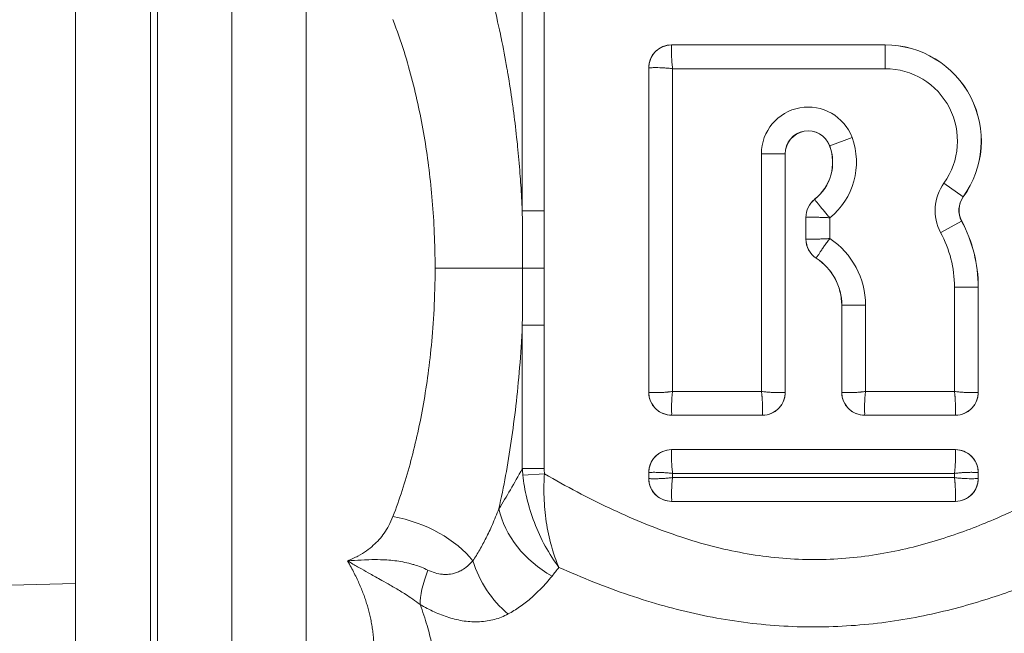
# Model space of a CAD drawing. Units: inches. Extents: x 23 to 218, y 11 to 225.
# Drawn here: x 136 to 137, y 113 to 114 of the extents above; entities that cross this region are included whole.
import ezdxf

# ---------------------------------------------------------------- set-up
doc = ezdxf.new("R2010")
doc.units = ezdxf.units.IN
doc.header["$MEASUREMENT"] = 0

# ---------------------------------------------------------------- blocks, each defined once
blk = doc.blocks.new('TEST-DRN_01.5_GRV_BLOCK-2DBACK')
at = {"color": 0, "linetype": 'Continuous', "lineweight": 0, "extrusion": (1.22465e-16, 1, -2.22045e-16)}
for p, q in [((-3.1844, 1.8764), (-3.1844, 3.1264)), ((-3.1755, 3.1264), (-3.1755, 1.8764)), ((-3.0779, 1.9233), (-3.0779, 3.0795)), ((-3.283, 1.97), (-3.283, 3.0328)), ((-2.9803, 2.9534), (-2.9803, 1.9702)), ((-2.6971, 2.8921), (-2.6971, 2.5765)), ((-2.6683, 2.8921), (-2.6683, 2.5765)), ((-2.2213, 2.7942), (-2.5013, 2.7942)), ((-2.5013, 2.7942), (-2.5013, 2.7941)), ((-2.5013, 2.7941), (-2.2213, 2.7941)), ((-2.2213, 2.7942), (-2.2213, 2.7941)), ((-2.2213, 2.7629), (-2.2213, 2.7941)), ((-2.5313, 2.7642), (-2.5313, 2.3382)), ((-2.5313, 2.7642), (-2.5312, 2.7642)), ((-2.5312, 2.3382), (-2.5312, 2.7642)), ((-2.5, 2.7629), (-2.2213, 2.7629)), ((-2.5, 2.3395), (-2.5, 2.7629)), ((-2.2648, 2.6726), (-2.2941, 2.6618)), ((-2.2941, 2.6618), (-2.2942, 2.6617)), ((-2.3836, 2.6513), (-2.3836, 2.3395)), ((-2.3836, 2.6513), (-2.3524, 2.6513)), ((-2.3524, 2.6513), (-2.3524, 2.3382)), ((-2.3524, 2.6513), (-2.3523, 2.6513)), ((-2.3523, 2.3382), (-2.3523, 2.6513)), ((-2.1444, 2.6129), (-2.119, 2.5947)), ((-2.119, 2.5947), (-2.119, 2.5946)), ((-2.3139, 2.5915), (-2.3138, 2.5914)), ((-2.6971, 2.5765), (-2.6683, 2.5765)), ((-2.3253, 2.5679), (-2.3253, 2.5394)), ((-2.3253, 2.5679), (-2.3252, 2.5679)), ((-2.294, 2.5401), (-2.294, 2.5673)), ((-2.1486, 2.5482), (-2.1211, 2.5629)), ((-2.1211, 2.5629), (-2.121, 2.563)), ((-2.3253, 2.5394), (-2.3252, 2.5394)), ((-2.3117, 2.5143), (-2.3117, 2.5144)), ((-2.6968, 2.5014), (-2.8114, 2.5014)), ((-2.6968, 2.5014), (-2.6684, 2.5014)), ((-2.1306, 2.4765), (-2.1306, 2.3395)), ((-2.1306, 2.4765), (-2.0994, 2.4765)), ((-2.0994, 2.4765), (-2.0994, 2.3382)), ((-2.0993, 2.4765), (-2.0994, 2.4765)), ((-2.0993, 2.3382), (-2.0993, 2.4765)), ((-2.2783, 2.4525), (-2.2783, 2.3382)), ((-2.2783, 2.4525), (-2.2782, 2.4525)), ((-2.247, 2.4525), (-2.2782, 2.4525)), ((-2.2782, 2.3382), (-2.2782, 2.4525)), ((-2.247, 2.3395), (-2.247, 2.4525)), ((-2.6971, 2.4263), (-2.6683, 2.4263)), ((-2.6971, 2.4263), (-2.6971, 2.2383)), ((-2.6683, 2.4263), (-2.6683, 2.2383)), ((-2.5313, 2.3382), (-2.5312, 2.3382)), ((-2.3836, 2.3395), (-2.5, 2.3395)), ((-2.3523, 2.3382), (-2.3524, 2.3382)), ((-2.2783, 2.3382), (-2.2782, 2.3382)), ((-2.1306, 2.3395), (-2.247, 2.3395)), ((-2.0993, 2.3382), (-2.0994, 2.3382)), ((-2.5013, 2.3082), (-2.3823, 2.3082)), ((-2.5013, 2.3082), (-2.5013, 2.3082)), ((-2.3823, 2.3082), (-2.5013, 2.3082)), ((-2.3823, 2.3082), (-2.3823, 2.3082)), ((-2.2483, 2.3082), (-2.1293, 2.3082)), ((-2.1293, 2.3082), (-2.2483, 2.3082)), ((-2.2483, 2.3082), (-2.2483, 2.3082)), ((-2.1293, 2.3082), (-2.1293, 2.3082)), ((-2.1293, 2.2632), (-2.5013, 2.2632)), ((-2.5013, 2.2632), (-2.5013, 2.2631)), ((-2.5013, 2.2631), (-2.1293, 2.2631)), ((-2.1293, 2.2632), (-2.1293, 2.2631)), ((-2.6971, 2.2383), (-2.6683, 2.2383)), ((-2.5313, 2.2332), (-2.5313, 2.2252)), ((-2.5313, 2.2332), (-2.5312, 2.2332)), ((-2.5312, 2.2252), (-2.5312, 2.2332)), ((-2.0994, 2.2332), (-2.0994, 2.2252)), ((-2.0993, 2.2332), (-2.0994, 2.2332)), ((-2.0993, 2.2252), (-2.0993, 2.2332)), ((-2.6964, 2.2298), (-2.6681, 2.2314)), ((-2.5313, 2.2252), (-2.5312, 2.2252)), ((-2.5, 2.2265), (-2.5, 2.2319)), ((-2.5, 2.2319), (-2.1306, 2.2319)), ((-2.1306, 2.2265), (-2.5, 2.2265)), ((-2.1306, 2.2319), (-2.1306, 2.2265)), ((-2.0993, 2.2252), (-2.0994, 2.2252)), ((-2.5013, 2.1952), (-2.1293, 2.1952)), ((-2.1293, 2.1952), (-2.5013, 2.1952)), ((-2.5013, 2.1952), (-2.5013, 2.1952)), ((-2.1293, 2.1952), (-2.1293, 2.1952)), ((-3.283, 2.0876), (-3.5263, 2.0812))]:
    blk.add_line(p, q, dxfattribs=at)
at = {"color": 0, "linetype": 'Continuous', "lineweight": 0, "extrusion": (-2.71926e-32, -2.22045e-16, -1)}
for centre, radius, start, end in [((2.5013, 2.7642), 0.03, 0, 90), ((2.2213, 2.6682), 0.1259, 90, 215.6931), ((2.2213, 2.6682), 0.0947, 90, 215.6931), ((2.2953, 2.5679), 0.03, 0, 51.7156), ((2.2823, 2.4765), 0.1829, 151.7877, 180), ((2.2823, 2.4765), 0.1517, 151.7877, 180), ((2.2953, 2.5394), 0.03, 303.2352, 360), ((2.5013, 2.3382), 0.03, 270, 0), ((2.3823, 2.3382), 0.03, 180, 270), ((2.2483, 2.3382), 0.03, 270, 0), ((2.1293, 2.3382), 0.03, 180, 270), ((2.5013, 2.2332), 0.03, 0, 90), ((2.1293, 2.2332), 0.03, 90, 180), ((2.5013, 2.2252), 0.03, 270, 360), ((2.1293, 2.2252), 0.03, 180, 270)]:
    blk.add_arc(centre, radius, start, end, dxfattribs=at)
at = {"color": 0, "linetype": 'Continuous', "lineweight": 0}
for centre, radius, start, end in [((-2.5013, 2.7642), 0.0299, 90, 137.3365), ((-2.2213, 2.6682), 0.126, 324.3069, 90), ((-2.5013, 2.7642), 0.0299, 137.3365, 180), ((-2.3223, 2.6513), 0.0613, 20.3641, 180), ((-2.3223, 2.6513), 0.0301, 20.3641, 180), ((-2.3223, 2.6513), 0.03, 20.3641, 180), ((-2.3523, 2.6402), 0.0933, 308.6688, 20.3641), ((-2.3523, 2.6402), 0.062, 308.2844, 20.3641), ((-2.3523, 2.6402), 0.0621, 308.2844, 20.3641), ((-2.0946, 2.5771), 0.0613, 144.3069, 208.2123), ((-2.0946, 2.5771), 0.0301, 144.3069, 208.2123), ((-2.0946, 2.5771), 0.03, 144.3069, 208.2123), ((-2.2953, 2.5679), 0.0299, 128.2844, 180), ((-2.2823, 2.4765), 0.183, 360, 28.2123), ((-2.2953, 2.5394), 0.0299, 180, 236.7648), ((-2.3523, 2.4525), 0.1053, 0, 56.3855), ((-2.3523, 2.4525), 0.0741, 0, 56.7648), ((-2.3523, 2.4525), 0.074, 0, 56.7648), ((-2.5013, 2.3382), 0.0299, 180, 227.3365), ((-2.3823, 2.3382), 0.0299, 317.3365, 360), ((-2.2483, 2.3382), 0.0299, 180, 227.3365), ((-2.1293, 2.3382), 0.0299, 317.3365, 0), ((-2.5013, 2.3382), 0.0299, 227.3365, 270), ((-2.3823, 2.3382), 0.0299, 270, 317.3365), ((-2.2483, 2.3382), 0.0299, 227.3365, 270), ((-2.1293, 2.3382), 0.0299, 270, 317.3365), ((-2.5013, 2.2332), 0.0299, 90, 137.3365), ((-2.1293, 2.2332), 0.0299, 47.3365, 90), ((-2.5013, 2.2332), 0.0299, 137.3365, 180), ((-2.1293, 2.2332), 0.0299, 0, 47.3365), ((-2.5013, 2.2252), 0.0299, 180, 227.3365), ((-2.1293, 2.2252), 0.0299, 317.3365, 360), ((-2.5013, 2.2252), 0.0299, 227.3365, 270), ((-2.1293, 2.2252), 0.0299, 270, 317.3365)]:
    blk.add_arc(centre, radius, start, end, dxfattribs=at)
for centre, major_axis, ratio, start_param, end_param in [((-2.0248, 5.111), (0.8022, 3.0183), 0.085814, -2.869064, -2.806114), ((-2.5498, 2.2439), (0.127, -0.0755), 0.990521, -2.563499, -2.505382), ((-2.667, 2.2354), (-0.0003, 0.0126), 0.09745, 1.332032, 1.890083), ((-2.6117, 2.1856), (0.1061, -0.0662), 0.797757, -2.478033, -1.511408), ((-2.8666, 2.0989), (-0.1194, 0.0371), 0.595723, -2.428334, -1.387796), ((-2.6571, 2.1358), (0.0697, -0.1038), 0.828671, -1.922214, -1.23907), ((-2.7571, 2.1484), (-0.0669, -0.1056), 0.297064, -0.969287, -0.41816)]:
    blk.add_ellipse(centre, major_axis=major_axis, ratio=ratio, start_param=start_param, end_param=end_param, dxfattribs=at)
for points, knots in [([(-2.6971, 2.5765), (-2.6976, 2.5879), (-2.6982, 2.5992), (-2.699, 2.6103), (-2.6993, 2.6154), (-2.6997, 2.6205), (-2.7001, 2.6255), (-2.701, 2.6374), (-2.702, 2.6491), (-2.7032, 2.6607), (-2.7036, 2.6648), (-2.704, 2.6689), (-2.7045, 2.6729), (-2.7058, 2.6852), (-2.7073, 2.6974), (-2.7089, 2.7094), (-2.7093, 2.7126), (-2.7097, 2.7157), (-2.7102, 2.7189), (-2.712, 2.7316), (-2.7139, 2.744), (-2.716, 2.7565), (-2.7164, 2.7589), (-2.7168, 2.7612), (-2.7172, 2.7635), (-2.7195, 2.7768), (-2.722, 2.7901), (-2.7248, 2.8036), (-2.7252, 2.8052), (-2.7255, 2.8068), (-2.7258, 2.8084), (-2.7289, 2.8227), (-2.7322, 2.8373), (-2.7361, 2.8524), (-2.7363, 2.8532), (-2.7365, 2.8541), (-2.7367, 2.8549), (-2.7408, 2.8709), (-2.7454, 2.8873), (-2.7505, 2.904)], [0, 0, 0, 0, 0.09803, 0.09803, 0.09803, 0.142857, 0.142857, 0.142857, 0.24836, 0.24836, 0.24836, 0.285714, 0.285714, 0.285714, 0.398758, 0.398758, 0.398758, 0.428571, 0.428571, 0.428571, 0.548937, 0.548937, 0.548937, 0.571429, 0.571429, 0.571429, 0.699263, 0.699263, 0.699263, 0.714286, 0.714286, 0.714286, 0.849655, 0.849655, 0.849655, 0.857143, 0.857143, 0.857143, 1, 1, 1, 1]), ([(-2.8114, 2.5014), (-2.8114, 2.5172), (-2.8118, 2.5325), (-2.8124, 2.5472), (-2.813, 2.5618), (-2.8139, 2.5758), (-2.8151, 2.5896), (-2.8162, 2.6034), (-2.8176, 2.617), (-2.8193, 2.6303), (-2.8209, 2.6437), (-2.8228, 2.6569), (-2.8249, 2.6698), (-2.8271, 2.6827), (-2.8294, 2.6953), (-2.8321, 2.7079), (-2.8347, 2.7205), (-2.8376, 2.7332), (-2.8409, 2.746), (-2.8442, 2.7589), (-2.8479, 2.772), (-2.8521, 2.7856), (-2.8564, 2.7991), (-2.8612, 2.8131), (-2.8666, 2.8273)], [0, 0, 0, 0, 0.125, 0.125, 0.125, 0.25, 0.25, 0.25, 0.375, 0.375, 0.375, 0.5, 0.5, 0.5, 0.625, 0.625, 0.625, 0.75, 0.75, 0.75, 0.875, 0.875, 0.875, 1, 1, 1, 1]), ([(-2.5, 2.7629), (-2.5003, 2.7648), (-2.5005, 2.7668), (-2.5007, 2.7687), (-2.5007, 2.769), (-2.5007, 2.7693), (-2.5007, 2.7695), (-2.5009, 2.7712), (-2.501, 2.7728), (-2.5011, 2.7744), (-2.5012, 2.7749), (-2.5012, 2.7754), (-2.5012, 2.7759), (-2.5013, 2.7772), (-2.5013, 2.7784), (-2.5014, 2.7796), (-2.5014, 2.7804), (-2.5014, 2.781), (-2.5014, 2.7817), (-2.5015, 2.7826), (-2.5015, 2.7835), (-2.5015, 2.7843), (-2.5015, 2.7851), (-2.5015, 2.7859), (-2.5015, 2.7867), (-2.5015, 2.7872), (-2.5015, 2.7877), (-2.5015, 2.7882), (-2.5015, 2.7891), (-2.5015, 2.7898), (-2.5014, 2.7905), (-2.5014, 2.7907), (-2.5014, 2.791), (-2.5014, 2.7912), (-2.5014, 2.792), (-2.5013, 2.7925), (-2.5013, 2.793), (-2.5013, 2.7931), (-2.5013, 2.7931), (-2.5013, 2.7932), (-2.5013, 2.7937), (-2.5013, 2.794), (-2.5013, 2.7941)], [0, 0, 0, 0, 0.125, 0.125, 0.125, 0.142911, 0.142911, 0.142911, 0.25, 0.25, 0.25, 0.285718, 0.285718, 0.285718, 0.375, 0.375, 0.375, 0.428577, 0.428577, 0.428577, 0.5, 0.5, 0.5, 0.571443, 0.571443, 0.571443, 0.625, 0.625, 0.625, 0.714367, 0.714367, 0.714367, 0.75, 0.75, 0.75, 0.856873, 0.856873, 0.856873, 0.875, 0.875, 0.875, 1, 1, 1, 1]), ([(-2.294, 2.5673), (-2.2953, 2.5688), (-2.2979, 2.5717), (-2.3016, 2.5761), (-2.305, 2.5802), (-2.3079, 2.5839), (-2.3104, 2.587), (-2.3122, 2.5893), (-2.3134, 2.5909), (-2.3138, 2.5914), (-2.3138, 2.5914)], [0.0000834, 0.0000834, 0.0000834, 0.0000834, 0.125, 0.25, 0.375, 0.5, 0.625, 0.75, 0.875, 1, 1, 1, 1]), ([(-2.6971, 2.5765), (-2.697, 2.5704), (-2.697, 2.5641), (-2.6969, 2.5578), (-2.6969, 2.556), (-2.6969, 2.5543), (-2.6969, 2.5525), (-2.6969, 2.5443), (-2.6968, 2.5361), (-2.6968, 2.5276), (-2.6968, 2.5191), (-2.6968, 2.5103), (-2.6968, 2.5014)], [0, 0, 0, 0, 0.26089, 0.26089, 0.26089, 0.333333, 0.333333, 0.333333, 0.666667, 0.666667, 0.666667, 1, 1, 1, 1]), ([(-2.6683, 2.5765), (-2.6683, 2.5686), (-2.6683, 2.5606), (-2.6683, 2.5524), (-2.6683, 2.5443), (-2.6683, 2.536), (-2.6684, 2.5275), (-2.6684, 2.519), (-2.6684, 2.5103), (-2.6684, 2.5014)], [0, 0, 0, 0, 0.333333, 0.333333, 0.333333, 0.666667, 0.666667, 0.666667, 1, 1, 1, 1]), ([(-2.3252, 2.5679), (-2.3251, 2.568), (-2.3248, 2.568), (-2.3243, 2.568), (-2.3239, 2.5679), (-2.3232, 2.5679), (-2.3224, 2.568), (-2.3215, 2.568), (-2.3205, 2.568), (-2.3194, 2.568), (-2.3182, 2.568), (-2.3169, 2.568), (-2.3155, 2.568), (-2.3141, 2.568), (-2.3125, 2.568), (-2.3108, 2.568), (-2.3091, 2.568), (-2.3074, 2.5679), (-2.3055, 2.5679), (-2.3037, 2.5678), (-2.3018, 2.5677), (-2.2999, 2.5677), (-2.2979, 2.5676), (-2.296, 2.5675), (-2.294, 2.5673)], [0.0002638, 0.0002638, 0.0002638, 0.0002638, 0.125, 0.125, 0.125, 0.25, 0.25, 0.25, 0.375, 0.375, 0.375, 0.5, 0.5, 0.5, 0.625, 0.625, 0.625, 0.75, 0.75, 0.75, 0.875, 0.875, 0.875, 0.9999408, 0.9999408, 0.9999408, 0.9999408]), ([(-2.294, 2.5401), (-2.296, 2.54), (-2.2999, 2.5397), (-2.3056, 2.5395), (-2.3109, 2.5394), (-2.3156, 2.5394), (-2.3195, 2.5393), (-2.3225, 2.5395), (-2.3245, 2.5394), (-2.3251, 2.5394), (-2.3252, 2.5394)], [0.0000698, 0.0000698, 0.0000698, 0.0000698, 0.125, 0.25, 0.375, 0.5, 0.625, 0.75, 0.875, 1, 1, 1, 1]), ([(-2.3117, 2.5144), (-2.3116, 2.5145), (-2.3113, 2.515), (-2.3103, 2.5167), (-2.3086, 2.5192), (-2.3065, 2.5225), (-2.3039, 2.5264), (-2.3009, 2.5308), (-2.2976, 2.5354), (-2.2952, 2.5386), (-2.294, 2.5401)], [0, 0, 0, 0, 0.125, 0.25, 0.375, 0.5, 0.625, 0.75, 0.875, 0.9999037, 0.9999037, 0.9999037, 0.9999037]), ([(-2.8666, 2.1755), (-2.8623, 2.1867), (-2.8583, 2.1981), (-2.8546, 2.2095), (-2.8509, 2.221), (-2.8475, 2.2324), (-2.8442, 2.2442), (-2.841, 2.2561), (-2.838, 2.2683), (-2.8352, 2.2807), (-2.8324, 2.2931), (-2.8298, 2.3057), (-2.8275, 2.3184), (-2.8252, 2.3312), (-2.8231, 2.3442), (-2.8212, 2.3577), (-2.8193, 2.3711), (-2.8177, 2.3851), (-2.8162, 2.4), (-2.8148, 2.4148), (-2.8136, 2.4304), (-2.8128, 2.4473), (-2.8119, 2.4641), (-2.8114, 2.4823), (-2.8114, 2.5014)], [0, 0, 0, 0, 0.125, 0.125, 0.125, 0.25, 0.25, 0.25, 0.375, 0.375, 0.375, 0.5, 0.5, 0.5, 0.625, 0.625, 0.625, 0.75, 0.75, 0.75, 0.875, 0.875, 0.875, 1, 1, 1, 1]), ([(-2.6968, 2.5014), (-2.6968, 2.4935), (-2.6968, 2.4855), (-2.6968, 2.4773), (-2.6968, 2.4691), (-2.6969, 2.4609), (-2.6969, 2.4524), (-2.6969, 2.4466), (-2.697, 2.4406), (-2.697, 2.4346), (-2.697, 2.4319), (-2.6971, 2.4291), (-2.6971, 2.4263)], [0, 0, 0, 0, 0.333333, 0.333333, 0.333333, 0.666667, 0.666667, 0.666667, 0.895341, 0.895341, 0.895341, 1, 1, 1, 1]), ([(-2.7278, 2.1856), (-2.7246, 2.1998), (-2.7217, 2.2143), (-2.719, 2.2291), (-2.7163, 2.2438), (-2.7139, 2.2588), (-2.7116, 2.2741), (-2.7094, 2.2893), (-2.7073, 2.3047), (-2.7055, 2.3207), (-2.7037, 2.3367), (-2.702, 2.3532), (-2.7006, 2.3707), (-2.6992, 2.3882), (-2.698, 2.4068), (-2.6971, 2.4263)], [0, 0, 0, 0, 0.2, 0.2, 0.2, 0.4, 0.4, 0.4, 0.6, 0.6, 0.6, 0.8, 0.8, 0.8, 1, 1, 1, 1]), ([(-2.5, 2.3395), (-2.5019, 2.3392), (-2.5039, 2.339), (-2.5058, 2.3388), (-2.5061, 2.3387), (-2.5064, 2.3387), (-2.5067, 2.3387), (-2.5083, 2.3386), (-2.5099, 2.3384), (-2.5115, 2.3383), (-2.512, 2.3383), (-2.5125, 2.3383), (-2.513, 2.3382), (-2.5143, 2.3382), (-2.5156, 2.3381), (-2.5168, 2.3381), (-2.5175, 2.3381), (-2.5182, 2.338), (-2.5188, 2.338), (-2.5198, 2.338), (-2.5206, 2.338), (-2.5214, 2.338), (-2.5223, 2.338), (-2.523, 2.338), (-2.5238, 2.338), (-2.5243, 2.338), (-2.5249, 2.338), (-2.5254, 2.338), (-2.5262, 2.338), (-2.5269, 2.338), (-2.5276, 2.338), (-2.5279, 2.338), (-2.5281, 2.338), (-2.5284, 2.338), (-2.5291, 2.3381), (-2.5297, 2.3381), (-2.5301, 2.3382), (-2.5302, 2.3382), (-2.5303, 2.3382), (-2.5303, 2.3382), (-2.5308, 2.3382), (-2.5311, 2.3381), (-2.5312, 2.3382)], [0, 0, 0, 0, 0.125, 0.125, 0.125, 0.142911, 0.142911, 0.142911, 0.25, 0.25, 0.25, 0.285718, 0.285718, 0.285718, 0.375, 0.375, 0.375, 0.428577, 0.428577, 0.428577, 0.5, 0.5, 0.5, 0.571443, 0.571443, 0.571443, 0.625, 0.625, 0.625, 0.714367, 0.714367, 0.714367, 0.75, 0.75, 0.75, 0.856873, 0.856873, 0.856873, 0.875, 0.875, 0.875, 1, 1, 1, 1]), ([(-2.3836, 2.3395), (-2.3833, 2.3375), (-2.3831, 2.3355), (-2.3829, 2.3336), (-2.3829, 2.3333), (-2.3828, 2.3331), (-2.3828, 2.3328), (-2.3827, 2.3311), (-2.3826, 2.3295), (-2.3825, 2.328), (-2.3824, 2.3274), (-2.3824, 2.3269), (-2.3824, 2.3264), (-2.3823, 2.3251), (-2.3822, 2.3239), (-2.3822, 2.3227), (-2.3822, 2.322), (-2.3822, 2.3213), (-2.3821, 2.3206), (-2.3821, 2.3197), (-2.3821, 2.3188), (-2.3821, 2.318), (-2.3821, 2.3172), (-2.3821, 2.3164), (-2.3821, 2.3157), (-2.3821, 2.3151), (-2.3821, 2.3146), (-2.3821, 2.3141), (-2.3821, 2.3133), (-2.3821, 2.3125), (-2.3821, 2.3118), (-2.3821, 2.3116), (-2.3822, 2.3113), (-2.3822, 2.3111), (-2.3822, 2.3104), (-2.3823, 2.3098), (-2.3823, 2.3093), (-2.3823, 2.3093), (-2.3823, 2.3092), (-2.3823, 2.3091), (-2.3823, 2.3086), (-2.3822, 2.3083), (-2.3823, 2.3082)], [0, 0, 0, 0, 0.125, 0.125, 0.125, 0.142911, 0.142911, 0.142911, 0.25, 0.25, 0.25, 0.285718, 0.285718, 0.285718, 0.375, 0.375, 0.375, 0.428577, 0.428577, 0.428577, 0.5, 0.5, 0.5, 0.571443, 0.571443, 0.571443, 0.625, 0.625, 0.625, 0.714367, 0.714367, 0.714367, 0.75, 0.75, 0.75, 0.856873, 0.856873, 0.856873, 0.875, 0.875, 0.875, 1, 1, 1, 1]), ([(-2.247, 2.3395), (-2.2489, 2.3392), (-2.2509, 2.339), (-2.2528, 2.3388), (-2.2531, 2.3387), (-2.2534, 2.3387), (-2.2537, 2.3387), (-2.2553, 2.3386), (-2.2569, 2.3384), (-2.2585, 2.3383), (-2.259, 2.3383), (-2.2595, 2.3383), (-2.26, 2.3382), (-2.2613, 2.3382), (-2.2626, 2.3381), (-2.2638, 2.3381), (-2.2645, 2.3381), (-2.2652, 2.338), (-2.2658, 2.338), (-2.2668, 2.338), (-2.2676, 2.338), (-2.2684, 2.338), (-2.2693, 2.338), (-2.27, 2.338), (-2.2708, 2.338), (-2.2713, 2.338), (-2.2719, 2.338), (-2.2724, 2.338), (-2.2732, 2.338), (-2.2739, 2.338), (-2.2746, 2.338), (-2.2749, 2.338), (-2.2751, 2.338), (-2.2754, 2.338), (-2.2761, 2.3381), (-2.2767, 2.3381), (-2.2771, 2.3382), (-2.2772, 2.3382), (-2.2773, 2.3382), (-2.2773, 2.3382), (-2.2778, 2.3382), (-2.2781, 2.3381), (-2.2782, 2.3382)], [0, 0, 0, 0, 0.125, 0.125, 0.125, 0.142911, 0.142911, 0.142911, 0.25, 0.25, 0.25, 0.285718, 0.285718, 0.285718, 0.375, 0.375, 0.375, 0.428577, 0.428577, 0.428577, 0.5, 0.5, 0.5, 0.571443, 0.571443, 0.571443, 0.625, 0.625, 0.625, 0.714367, 0.714367, 0.714367, 0.75, 0.75, 0.75, 0.856873, 0.856873, 0.856873, 0.875, 0.875, 0.875, 1, 1, 1, 1]), ([(-2.1306, 2.3395), (-2.1303, 2.3375), (-2.1301, 2.3355), (-2.1299, 2.3336), (-2.1299, 2.3333), (-2.1298, 2.3331), (-2.1298, 2.3328), (-2.1297, 2.3311), (-2.1296, 2.3295), (-2.1295, 2.328), (-2.1294, 2.3274), (-2.1294, 2.3269), (-2.1294, 2.3264), (-2.1293, 2.3251), (-2.1292, 2.3239), (-2.1292, 2.3227), (-2.1292, 2.322), (-2.1292, 2.3213), (-2.1291, 2.3206), (-2.1291, 2.3197), (-2.1291, 2.3188), (-2.1291, 2.318), (-2.1291, 2.3172), (-2.1291, 2.3164), (-2.1291, 2.3157), (-2.1291, 2.3151), (-2.1291, 2.3146), (-2.1291, 2.3141), (-2.1291, 2.3133), (-2.1291, 2.3125), (-2.1291, 2.3118), (-2.1291, 2.3116), (-2.1292, 2.3113), (-2.1292, 2.3111), (-2.1292, 2.3104), (-2.1293, 2.3098), (-2.1293, 2.3093), (-2.1293, 2.3093), (-2.1293, 2.3092), (-2.1293, 2.3091), (-2.1293, 2.3086), (-2.1292, 2.3083), (-2.1293, 2.3082)], [0, 0, 0, 0, 0.125, 0.125, 0.125, 0.142911, 0.142911, 0.142911, 0.25, 0.25, 0.25, 0.285718, 0.285718, 0.285718, 0.375, 0.375, 0.375, 0.428577, 0.428577, 0.428577, 0.5, 0.5, 0.5, 0.571443, 0.571443, 0.571443, 0.625, 0.625, 0.625, 0.714367, 0.714367, 0.714367, 0.75, 0.75, 0.75, 0.856873, 0.856873, 0.856873, 0.875, 0.875, 0.875, 1, 1, 1, 1]), ([(-2.5, 2.2319), (-2.5003, 2.2338), (-2.5005, 2.2358), (-2.5007, 2.2377), (-2.5007, 2.238), (-2.5007, 2.2383), (-2.5007, 2.2385), (-2.5009, 2.2402), (-2.501, 2.2418), (-2.5011, 2.2434), (-2.5012, 2.2439), (-2.5012, 2.2444), (-2.5012, 2.2449), (-2.5013, 2.2462), (-2.5013, 2.2474), (-2.5014, 2.2486), (-2.5014, 2.2494), (-2.5014, 2.25), (-2.5014, 2.2507), (-2.5015, 2.2516), (-2.5015, 2.2525), (-2.5015, 2.2533), (-2.5015, 2.2541), (-2.5015, 2.2549), (-2.5015, 2.2557), (-2.5015, 2.2562), (-2.5015, 2.2567), (-2.5015, 2.2572), (-2.5015, 2.2581), (-2.5015, 2.2588), (-2.5014, 2.2595), (-2.5014, 2.2597), (-2.5014, 2.26), (-2.5014, 2.2602), (-2.5014, 2.261), (-2.5013, 2.2615), (-2.5013, 2.262), (-2.5013, 2.2621), (-2.5013, 2.2621), (-2.5013, 2.2622), (-2.5013, 2.2627), (-2.5013, 2.263), (-2.5013, 2.2631)], [0, 0, 0, 0, 0.125, 0.125, 0.125, 0.142911, 0.142911, 0.142911, 0.25, 0.25, 0.25, 0.285718, 0.285718, 0.285718, 0.375, 0.375, 0.375, 0.428577, 0.428577, 0.428577, 0.5, 0.5, 0.5, 0.571443, 0.571443, 0.571443, 0.625, 0.625, 0.625, 0.714367, 0.714367, 0.714367, 0.75, 0.75, 0.75, 0.856873, 0.856873, 0.856873, 0.875, 0.875, 0.875, 1, 1, 1, 1]), ([(-2.1306, 2.2319), (-2.1286, 2.2322), (-2.1267, 2.2324), (-2.1247, 2.2326), (-2.1245, 2.2326), (-2.1242, 2.2326), (-2.1239, 2.2326), (-2.1223, 2.2328), (-2.1207, 2.2329), (-2.1191, 2.233), (-2.1186, 2.233), (-2.118, 2.2331), (-2.1175, 2.2331), (-2.1162, 2.2331), (-2.115, 2.2332), (-2.1138, 2.2332), (-2.1131, 2.2333), (-2.1124, 2.2333), (-2.1117, 2.2333), (-2.1108, 2.2333), (-2.11, 2.2333), (-2.1091, 2.2334), (-2.1083, 2.2334), (-2.1075, 2.2334), (-2.1068, 2.2333), (-2.1062, 2.2333), (-2.1057, 2.2333), (-2.1052, 2.2333), (-2.1044, 2.2333), (-2.1036, 2.2333), (-2.103, 2.2333), (-2.1027, 2.2333), (-2.1025, 2.2333), (-2.1022, 2.2333), (-2.1015, 2.2333), (-2.1009, 2.2332), (-2.1005, 2.2332), (-2.1004, 2.2332), (-2.1003, 2.2332), (-2.1002, 2.2332), (-2.0998, 2.2331), (-2.0995, 2.2332), (-2.0994, 2.2332)], [0, 0, 0, 0, 0.125, 0.125, 0.125, 0.142911, 0.142911, 0.142911, 0.25, 0.25, 0.25, 0.285718, 0.285718, 0.285718, 0.375, 0.375, 0.375, 0.428577, 0.428577, 0.428577, 0.5, 0.5, 0.5, 0.571443, 0.571443, 0.571443, 0.625, 0.625, 0.625, 0.714367, 0.714367, 0.714367, 0.75, 0.75, 0.75, 0.856873, 0.856873, 0.856873, 0.875, 0.875, 0.875, 1, 1, 1, 1]), ([(-2.6964, 2.2298), (-2.6954, 2.22), (-2.6937, 2.2097), (-2.6911, 2.1993), (-2.6886, 2.1888), (-2.6853, 2.1782), (-2.6813, 2.1676), (-2.6773, 2.157), (-2.6725, 2.1465), (-2.6671, 2.1366), (-2.6616, 2.1267), (-2.6557, 2.1174), (-2.6491, 2.1087)], [0, 0, 0, 0, 0.25, 0.25, 0.25, 0.5, 0.5, 0.5, 0.75, 0.75, 0.75, 1, 1, 1, 1]), ([(-2.6491, 2.1087), (-2.652, 2.1155), (-2.6547, 2.1227), (-2.657, 2.1302), (-2.6577, 2.1324), (-2.6584, 2.1348), (-2.659, 2.1371), (-2.6618, 2.1472), (-2.664, 2.1578), (-2.6656, 2.1685), (-2.6671, 2.1793), (-2.6681, 2.19), (-2.6685, 2.2006), (-2.6687, 2.2063), (-2.6688, 2.2119), (-2.6687, 2.2175), (-2.6686, 2.2222), (-2.6684, 2.2269), (-2.6681, 2.2314)], [0, 0, 0, 0, 0.191718, 0.191718, 0.191718, 0.25, 0.25, 0.25, 0.5, 0.5, 0.5, 0.75, 0.75, 0.75, 0.884935, 0.884935, 0.884935, 1, 1, 1, 1]), ([(-2.5, 2.2265), (-2.5019, 2.2262), (-2.5039, 2.226), (-2.5058, 2.2258), (-2.5061, 2.2257), (-2.5064, 2.2257), (-2.5067, 2.2257), (-2.5083, 2.2256), (-2.5099, 2.2254), (-2.5115, 2.2253), (-2.512, 2.2253), (-2.5125, 2.2253), (-2.513, 2.2252), (-2.5143, 2.2252), (-2.5156, 2.2251), (-2.5168, 2.2251), (-2.5175, 2.2251), (-2.5182, 2.225), (-2.5188, 2.225), (-2.5198, 2.225), (-2.5206, 2.225), (-2.5214, 2.225), (-2.5223, 2.225), (-2.523, 2.225), (-2.5238, 2.225), (-2.5243, 2.225), (-2.5249, 2.225), (-2.5254, 2.225), (-2.5262, 2.225), (-2.5269, 2.225), (-2.5276, 2.225), (-2.5279, 2.225), (-2.5281, 2.225), (-2.5284, 2.225), (-2.5291, 2.2251), (-2.5297, 2.2251), (-2.5301, 2.2252), (-2.5302, 2.2252), (-2.5303, 2.2252), (-2.5303, 2.2252), (-2.5308, 2.2252), (-2.5311, 2.2251), (-2.5312, 2.2252)], [0, 0, 0, 0, 0.125, 0.125, 0.125, 0.142911, 0.142911, 0.142911, 0.25, 0.25, 0.25, 0.285718, 0.285718, 0.285718, 0.375, 0.375, 0.375, 0.428577, 0.428577, 0.428577, 0.5, 0.5, 0.5, 0.571443, 0.571443, 0.571443, 0.625, 0.625, 0.625, 0.714367, 0.714367, 0.714367, 0.75, 0.75, 0.75, 0.856873, 0.856873, 0.856873, 0.875, 0.875, 0.875, 1, 1, 1, 1]), ([(-2.1306, 2.2265), (-2.1303, 2.2245), (-2.1301, 2.2225), (-2.1299, 2.2206), (-2.1299, 2.2203), (-2.1298, 2.2201), (-2.1298, 2.2198), (-2.1297, 2.2181), (-2.1296, 2.2165), (-2.1295, 2.215), (-2.1294, 2.2144), (-2.1294, 2.2139), (-2.1294, 2.2134), (-2.1293, 2.2121), (-2.1292, 2.2109), (-2.1292, 2.2097), (-2.1292, 2.209), (-2.1292, 2.2083), (-2.1291, 2.2076), (-2.1291, 2.2067), (-2.1291, 2.2058), (-2.1291, 2.205), (-2.1291, 2.2042), (-2.1291, 2.2034), (-2.1291, 2.2027), (-2.1291, 2.2021), (-2.1291, 2.2016), (-2.1291, 2.2011), (-2.1291, 2.2003), (-2.1291, 2.1995), (-2.1291, 2.1988), (-2.1291, 2.1986), (-2.1292, 2.1983), (-2.1292, 2.1981), (-2.1292, 2.1974), (-2.1293, 2.1968), (-2.1293, 2.1963), (-2.1293, 2.1963), (-2.1293, 2.1962), (-2.1293, 2.1961), (-2.1293, 2.1956), (-2.1292, 2.1953), (-2.1293, 2.1952)], [0, 0, 0, 0, 0.125, 0.125, 0.125, 0.142911, 0.142911, 0.142911, 0.25, 0.25, 0.25, 0.285718, 0.285718, 0.285718, 0.375, 0.375, 0.375, 0.428577, 0.428577, 0.428577, 0.5, 0.5, 0.5, 0.571443, 0.571443, 0.571443, 0.625, 0.625, 0.625, 0.714367, 0.714367, 0.714367, 0.75, 0.75, 0.75, 0.856873, 0.856873, 0.856873, 0.875, 0.875, 0.875, 1, 1, 1, 1]), ([(-2.7619, 2.1174), (-2.7588, 2.122), (-2.7558, 2.1268), (-2.7529, 2.1318), (-2.75, 2.1368), (-2.7473, 2.1419), (-2.7446, 2.1473), (-2.7418, 2.1527), (-2.7391, 2.1585), (-2.7363, 2.1648), (-2.7335, 2.1712), (-2.7306, 2.1781), (-2.7278, 2.1856)], [0, 0, 0, 0, 0.25, 0.25, 0.25, 0.5, 0.5, 0.5, 0.75, 0.75, 0.75, 1, 1, 1, 1]), ([(-2.9262, 2.1172), (-2.9212, 2.1191), (-2.9167, 2.1213), (-2.9126, 2.1235), (-2.9085, 2.1257), (-2.9048, 2.128), (-2.9014, 2.1304), (-2.8981, 2.1327), (-2.8952, 2.1351), (-2.8924, 2.1376), (-2.8897, 2.14), (-2.8872, 2.1425), (-2.8849, 2.1452), (-2.8825, 2.1478), (-2.8803, 2.1506), (-2.8782, 2.1537), (-2.876, 2.1567), (-2.874, 2.16), (-2.8721, 2.1636), (-2.8701, 2.1672), (-2.8683, 2.1712), (-2.8666, 2.1755)], [0, 0, 0, 0, 0.142857, 0.142857, 0.142857, 0.285714, 0.285714, 0.285714, 0.428571, 0.428571, 0.428571, 0.571429, 0.571429, 0.571429, 0.714286, 0.714286, 0.714286, 0.857143, 0.857143, 0.857143, 1, 1, 1, 1]), ([(-2.9262, 2.1172), (-2.9246, 2.1173), (-2.923, 2.1174), (-2.9215, 2.1175), (-2.9154, 2.1179), (-2.9095, 2.1183), (-2.9039, 2.1185), (-2.902, 2.1186), (-2.9001, 2.1187), (-2.8982, 2.1187), (-2.8931, 2.1189), (-2.8881, 2.1189), (-2.883, 2.1187), (-2.8793, 2.1186), (-2.8757, 2.1185), (-2.872, 2.1182), (-2.8686, 2.1179), (-2.8652, 2.1175), (-2.8617, 2.1171), (-2.8546, 2.1161), (-2.8474, 2.1146), (-2.8405, 2.1126), (-2.8398, 2.1124), (-2.8391, 2.1122), (-2.8384, 2.112), (-2.8323, 2.1101), (-2.8264, 2.1078), (-2.8209, 2.1051)], [0, 0, 0, 0, 0.041393, 0.041393, 0.041393, 0.2, 0.2, 0.2, 0.253322, 0.253322, 0.253322, 0.4, 0.4, 0.4, 0.504593, 0.504593, 0.504593, 0.6, 0.6, 0.6, 0.8, 0.8, 0.8, 0.820568, 0.820568, 0.820568, 1, 1, 1, 1]), ([(-2.8931, 1.9774), (-2.8929, 1.9792), (-2.8926, 1.9812), (-2.8924, 1.9834), (-2.8922, 1.9856), (-2.892, 1.9879), (-2.8919, 1.9904), (-2.8918, 1.9928), (-2.8917, 1.9953), (-2.8916, 1.9978), (-2.8916, 2.0004), (-2.8916, 2.003), (-2.8917, 2.0056), (-2.8917, 2.0082), (-2.8918, 2.0108), (-2.892, 2.0135), (-2.8922, 2.0161), (-2.8924, 2.0187), (-2.8927, 2.0213), (-2.893, 2.024), (-2.8933, 2.0266), (-2.8937, 2.0292), (-2.8941, 2.0317), (-2.8945, 2.0343), (-2.895, 2.0368), (-2.8954, 2.0393), (-2.8959, 2.0418), (-2.8965, 2.0442), (-2.897, 2.0465), (-2.8976, 2.0489), (-2.8982, 2.0512), (-2.8988, 2.0535), (-2.8994, 2.0557), (-2.9001, 2.058), (-2.9008, 2.0602), (-2.9015, 2.0625), (-2.9022, 2.0648), (-2.903, 2.067), (-2.9038, 2.0693), (-2.9046, 2.0717), (-2.9055, 2.074), (-2.9064, 2.0763), (-2.9073, 2.0787), (-2.9083, 2.0811), (-2.9093, 2.0836), (-2.9104, 2.086), (-2.9114, 2.0885), (-2.9125, 2.0909), (-2.9137, 2.0934), (-2.9149, 2.0959), (-2.9161, 2.0984), (-2.9174, 2.101), (-2.9187, 2.1035), (-2.92, 2.1061), (-2.9215, 2.1088), (-2.923, 2.1115), (-2.9245, 2.1143), (-2.9262, 2.1172)], [0, 0, 0, 0, 0.052632, 0.052632, 0.052632, 0.105263, 0.105263, 0.105263, 0.157895, 0.157895, 0.157895, 0.210526, 0.210526, 0.210526, 0.263158, 0.263158, 0.263158, 0.315789, 0.315789, 0.315789, 0.368421, 0.368421, 0.368421, 0.421053, 0.421053, 0.421053, 0.473684, 0.473684, 0.473684, 0.526316, 0.526316, 0.526316, 0.578947, 0.578947, 0.578947, 0.631579, 0.631579, 0.631579, 0.684211, 0.684211, 0.684211, 0.736842, 0.736842, 0.736842, 0.789474, 0.789474, 0.789474, 0.842105, 0.842105, 0.842105, 0.894737, 0.894737, 0.894737, 0.947368, 0.947368, 0.947368, 1, 1, 1, 1]), ([(-2.9262, 2.1172), (-2.9249, 2.1164), (-2.9237, 2.1157), (-2.9224, 2.1149), (-2.9182, 2.1124), (-2.914, 2.11), (-2.9098, 2.1076), (-2.9092, 2.1073), (-2.9085, 2.1069), (-2.9079, 2.1066), (-2.904, 2.1044), (-2.9002, 2.1022), (-2.8963, 2.1001), (-2.8941, 2.0988), (-2.8918, 2.0976), (-2.8896, 2.0963), (-2.8868, 2.0948), (-2.884, 2.0932), (-2.8811, 2.0916), (-2.8775, 2.0896), (-2.8738, 2.0875), (-2.8701, 2.0853), (-2.8678, 2.084), (-2.8655, 2.0827), (-2.8632, 2.0813), (-2.8588, 2.0787), (-2.8543, 2.0759), (-2.8499, 2.0732), (-2.8468, 2.0712), (-2.8438, 2.0691), (-2.8408, 2.0671), (-2.8375, 2.0648), (-2.8342, 2.0625), (-2.831, 2.06)], [0, 0, 0, 0, 0.041028, 0.041028, 0.041028, 0.179299, 0.179299, 0.179299, 0.2, 0.2, 0.2, 0.32751, 0.32751, 0.32751, 0.4, 0.4, 0.4, 0.488252, 0.488252, 0.488252, 0.6, 0.6, 0.6, 0.667632, 0.667632, 0.667632, 0.8, 0.8, 0.8, 0.894259, 0.894259, 0.894259, 1, 1, 1, 1]), ([(-2.8209, 2.1051), (-2.8178, 2.1036), (-2.8147, 2.1024), (-2.8115, 2.1015), (-2.8083, 2.1005), (-2.805, 2.0999), (-2.8017, 2.0996), (-2.8008, 2.0995), (-2.8, 2.0995), (-2.7991, 2.0994), (-2.7966, 2.0994), (-2.794, 2.0995), (-2.7914, 2.0999), (-2.7879, 2.1003), (-2.7844, 2.1013), (-2.7809, 2.1028), (-2.7798, 2.1032), (-2.7787, 2.1037), (-2.7776, 2.1043), (-2.7753, 2.1055), (-2.7731, 2.107), (-2.7709, 2.1086), (-2.7677, 2.1111), (-2.7647, 2.114), (-2.7619, 2.1174)], [0, 0, 0, 0, 0.166667, 0.166667, 0.166667, 0.333333, 0.333333, 0.333333, 0.374853, 0.374853, 0.374853, 0.5, 0.5, 0.5, 0.666667, 0.666667, 0.666667, 0.719837, 0.719837, 0.719837, 0.833333, 0.833333, 0.833333, 1, 1, 1, 1]), ([(-2.6491, 2.1087), (-2.6338, 2.1018), (-2.6186, 2.0954), (-2.6033, 2.0893), (-2.588, 2.0832), (-2.5725, 2.0775), (-2.5571, 2.0723), (-2.5417, 2.0671), (-2.5264, 2.0624), (-2.5111, 2.0581), (-2.4958, 2.0539), (-2.4805, 2.0501), (-2.4652, 2.0468), (-2.4499, 2.0435), (-2.4345, 2.0407), (-2.419, 2.0384), (-2.4034, 2.036), (-2.3878, 2.0342), (-2.3721, 2.0329), (-2.3564, 2.0316), (-2.3406, 2.0308), (-2.3248, 2.0306), (-2.309, 2.0303), (-2.2933, 2.0306), (-2.2777, 2.0315), (-2.2621, 2.0323), (-2.2467, 2.0336), (-2.2316, 2.0354), (-2.2165, 2.0372), (-2.2017, 2.0395), (-2.1872, 2.0421), (-2.1727, 2.0447), (-2.1586, 2.0477), (-2.1449, 2.051), (-2.1312, 2.0543), (-2.1179, 2.0579), (-2.1051, 2.0617), (-2.0923, 2.0655), (-2.0799, 2.0694), (-2.0682, 2.0734), (-2.0565, 2.0775), (-2.0453, 2.0815), (-2.0348, 2.0856), (-2.0243, 2.0896), (-2.0145, 2.0936), (-2.0053, 2.0975), (-1.9961, 2.1013), (-1.9875, 2.1051), (-1.9795, 2.1087)], [0, 0, 0, 0, 0.0625, 0.0625, 0.0625, 0.125, 0.125, 0.125, 0.1875, 0.1875, 0.1875, 0.25, 0.25, 0.25, 0.3125, 0.3125, 0.3125, 0.375, 0.375, 0.375, 0.4375, 0.4375, 0.4375, 0.5, 0.5, 0.5, 0.5625, 0.5625, 0.5625, 0.625, 0.625, 0.625, 0.6875, 0.6875, 0.6875, 0.75, 0.75, 0.75, 0.8125, 0.8125, 0.8125, 0.875, 0.875, 0.875, 0.9375, 0.9375, 0.9375, 1, 1, 1, 1]), ([(-2.7158, 2.0475), (-2.7105, 2.0503), (-2.7054, 2.0534), (-2.7006, 2.0568), (-2.6957, 2.0602), (-2.6911, 2.0638), (-2.6865, 2.0677), (-2.6819, 2.0717), (-2.6773, 2.076), (-2.6725, 2.0808), (-2.6678, 2.0857), (-2.6629, 2.0912), (-2.6581, 2.0972)], [0, 0, 0, 0, 0.25, 0.25, 0.25, 0.5, 0.5, 0.5, 0.75, 0.75, 0.75, 1, 1, 1, 1]), ([(-2.831, 2.06), (-2.8249, 2.0564), (-2.8187, 2.0532), (-2.8125, 2.0503), (-2.8062, 2.0474), (-2.7998, 2.045), (-2.7933, 2.0429), (-2.7867, 2.0409), (-2.7801, 2.0393), (-2.7733, 2.0383), (-2.7666, 2.0373), (-2.7598, 2.0369), (-2.753, 2.0373), (-2.7463, 2.0376), (-2.7397, 2.0387), (-2.7335, 2.0404), (-2.7272, 2.0421), (-2.7214, 2.0444), (-2.7158, 2.0475)], [0, 0, 0, 0, 0.166667, 0.166667, 0.166667, 0.333333, 0.333333, 0.333333, 0.5, 0.5, 0.5, 0.666667, 0.666667, 0.666667, 0.833333, 0.833333, 0.833333, 1, 1, 1, 1]), ([(-2.8062, 1.9425), (-2.8064, 1.9456), (-2.8067, 1.9494), (-2.807, 1.9539), (-2.8074, 1.9583), (-2.808, 1.9634), (-2.8087, 1.969), (-2.8094, 1.9746), (-2.8103, 1.9808), (-2.8114, 1.9874), (-2.8126, 1.994), (-2.814, 2.001), (-2.8157, 2.0086), (-2.8174, 2.0161), (-2.8195, 2.0241), (-2.822, 2.0326), (-2.8245, 2.0412), (-2.8275, 2.0503), (-2.831, 2.06)], [0, 0, 0, 0, 0.166667, 0.166667, 0.166667, 0.333333, 0.333333, 0.333333, 0.5, 0.5, 0.5, 0.666667, 0.666667, 0.666667, 0.833333, 0.833333, 0.833333, 1, 1, 1, 1])]:
    blk.add_open_spline(points, degree=3, knots=knots, dxfattribs=at)
for points in [[(-2.5312, 2.7642), (-2.5311, 2.7642), (-2.5305, 2.7642), (-2.5285, 2.764), (-2.5255, 2.7645), (-2.5216, 2.7643), (-2.5169, 2.7643), (-2.5116, 2.764), (-2.5059, 2.7636), (-2.5019, 2.7632), (-2.5, 2.7629)], [(-2.3252, 2.5394), (-2.3252, 2.5489), (-2.3252, 2.5584), (-2.3252, 2.5679)], [(-2.6684, 2.5014), (-2.6684, 2.4935), (-2.6684, 2.4775), (-2.6683, 2.4527), (-2.6683, 2.4352), (-2.6683, 2.4263)], [(-2.5013, 2.3082), (-2.5013, 2.3083), (-2.5013, 2.3089), (-2.5011, 2.3109), (-2.5016, 2.3139), (-2.5015, 2.3179), (-2.5014, 2.3226), (-2.5011, 2.3279), (-2.5008, 2.3336), (-2.5003, 2.3375), (-2.5, 2.3395)], [(-2.3524, 2.3382), (-2.3525, 2.3382), (-2.3531, 2.3381), (-2.355, 2.3384), (-2.3581, 2.3379), (-2.362, 2.338), (-2.3667, 2.338), (-2.372, 2.3384), (-2.3777, 2.3387), (-2.3816, 2.3392), (-2.3836, 2.3395)], [(-2.2483, 2.3082), (-2.2483, 2.3083), (-2.2483, 2.3089), (-2.2481, 2.3109), (-2.2486, 2.3139), (-2.2485, 2.3179), (-2.2484, 2.3226), (-2.2481, 2.3279), (-2.2478, 2.3336), (-2.2473, 2.3375), (-2.247, 2.3395)], [(-2.0994, 2.3382), (-2.0995, 2.3382), (-2.1001, 2.3381), (-2.102, 2.3384), (-2.1051, 2.3379), (-2.109, 2.338), (-2.1137, 2.338), (-2.119, 2.3384), (-2.1247, 2.3387), (-2.1286, 2.3392), (-2.1306, 2.3395)], [(-2.1293, 2.2631), (-2.1293, 2.263), (-2.1292, 2.2624), (-2.1295, 2.2604), (-2.129, 2.2574), (-2.1291, 2.2534), (-2.1291, 2.2487), (-2.1295, 2.2434), (-2.1298, 2.2377), (-2.1303, 2.2338), (-2.1306, 2.2319)], [(-2.5312, 2.2332), (-2.5311, 2.2332), (-2.5305, 2.2332), (-2.5285, 2.233), (-2.5255, 2.2335), (-2.5216, 2.2333), (-2.5169, 2.2333), (-2.5116, 2.233), (-2.5059, 2.2326), (-2.5019, 2.2322), (-2.5, 2.2319)], [(-2.6681, 2.2314), (-2.6536, 2.223), (-2.6249, 2.2072), (-2.5833, 2.1863), (-2.5411, 2.1675), (-2.4993, 2.1515), (-2.4582, 2.1387), (-2.4175, 2.1289), (-2.3765, 2.1222), (-2.335, 2.1187), (-2.2935, 2.1187), (-2.2527, 2.1221), (-2.2131, 2.1285), (-2.1752, 2.1375), (-2.1392, 2.1483), (-2.1056, 2.1604), (-2.0749, 2.173), (-2.0476, 2.1854), (-2.0238, 2.197), (-2.0028, 2.2079), (-1.9827, 2.2188), (-1.968, 2.2271), (-1.9605, 2.2314)], [(-2.5013, 2.1952), (-2.5013, 2.1953), (-2.5013, 2.1959), (-2.5011, 2.1979), (-2.5016, 2.2009), (-2.5015, 2.2049), (-2.5014, 2.2096), (-2.5011, 2.2149), (-2.5008, 2.2206), (-2.5003, 2.2245), (-2.5, 2.2265)], [(-2.0994, 2.2252), (-2.0995, 2.2252), (-2.1001, 2.2251), (-2.102, 2.2254), (-2.1051, 2.2249), (-2.109, 2.225), (-2.1137, 2.225), (-2.119, 2.2254), (-2.1247, 2.2257), (-2.1286, 2.2262), (-2.1306, 2.2265)], [(-2.6581, 2.0972), (-2.6566, 2.0991), (-2.6536, 2.1029), (-2.6506, 2.1067), (-2.6491, 2.1087)]]:
    blk.add_open_spline(points, degree=3, dxfattribs=at)
blk = doc.blocks.new('RASCO-TEST-DRAIN_2D_BLOCKS')
blk.add_blockref('TEST-DRN_01.5_GRV_BLOCK-2DBACK', (116.3143, 99.5763))

msp = doc.modelspace()

# ---------------------------------------------------------------- block references
msp.add_blockref('RASCO-TEST-DRAIN_2D_BLOCKS', (22.8945, 11.4716))

doc.saveas('drawing.dxf')
